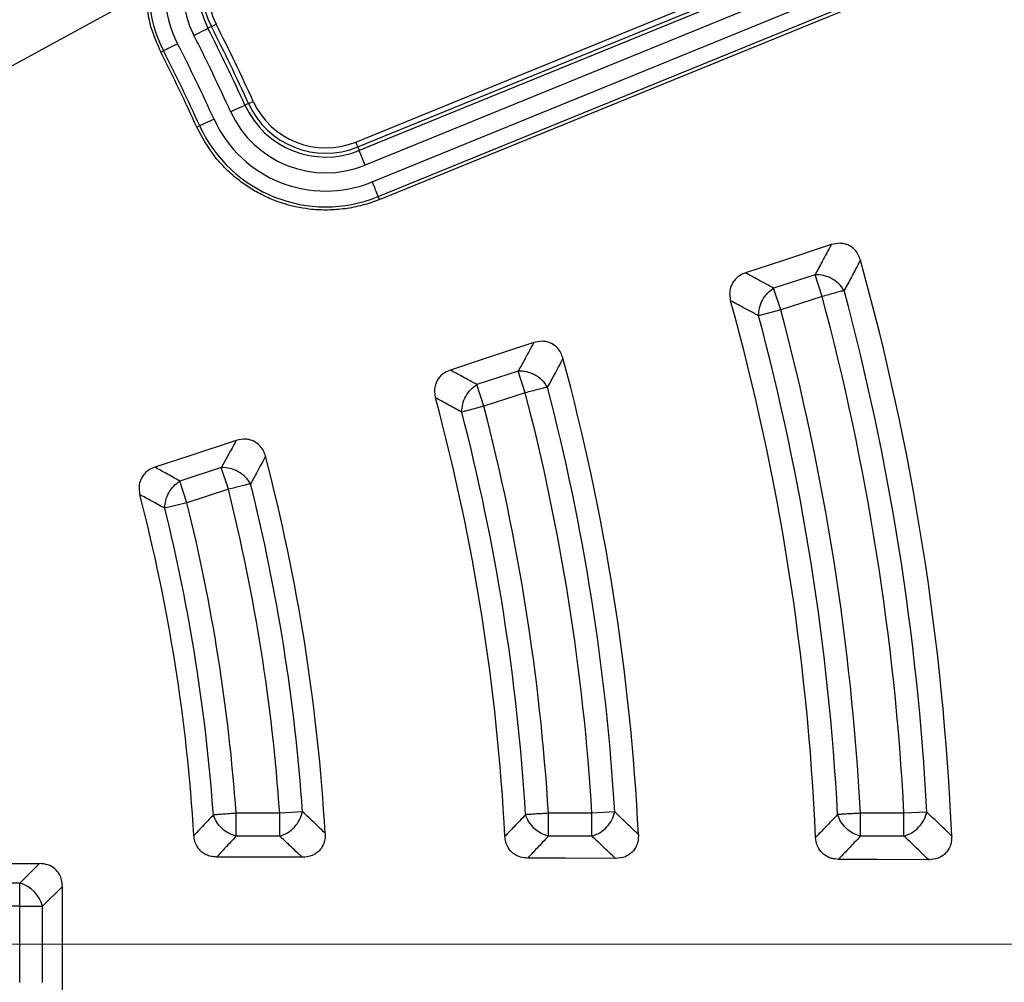
# Model space of a CAD drawing. Units: millimetres. Extents: x 320 to 13120, y 320 to 9184.
# Drawn here: x 3989 to 4083, y 1966 to 2057 of the extents above; entities that cross this region are included whole.
import ezdxf

# ---------------------------------------------------------------- set-up
doc = ezdxf.new("R2010")
doc.units = ezdxf.units.MM
doc.header["$LTSCALE"] = 32
doc.linetypes.add('CENTER', pattern=[10.16, 6.35, -1.27, 1.27, -1.27])
doc.linetypes.add('CENTERX2', pattern=[20.32, 12.7, -2.54, 2.54, -2.54])

# ---------------------------------------------------------------- blocks, each defined once
blk = doc.blocks.new('SW_CENTERMARKSYMBOL_0')
at = {"color": 0, "linetype": 'Continuous', "lineweight": 18}
blk.add_line((5, 0), (399.931, 0), dxfattribs=at)

msp = doc.modelspace()

# ---------------------------------------------------------------- linework, layer by layer
at = {"color": 7, "linetype": 'Continuous', "lineweight": 25}
for p, q in [((4021.246, 2045.869), (4071.269, 2066.298)), ((4021.434, 2045.408), (4071.457, 2065.837)), ((4071.595, 2065.499), (4021.572, 2045.07)), ((4072.16, 2064.116), (4022.137, 2043.687)), ((4022.79, 2042.089), (4072.813, 2062.518)), ((4023.355, 2040.706), (4073.378, 2061.134)), ((4023.469, 2040.424), (4073.506, 2060.821)), ((4001.328, 2059.985), (3947.49, 2030.574)), ((4007.568, 2056.806), (4007.243, 2056.641)), ((4002.774, 2054.372), (4003.039, 2054.506)), ((4011.079, 2049.517), (4010.746, 2049.365)), ((4006.187, 2047.286), (4006.456, 2047.409)), ((4007.816, 2048.029), (4006.456, 2047.409)), ((4021.434, 2045.408), (4021.572, 2045.07)), ((4022.137, 2043.687), (4021.572, 2045.07)), ((4023.469, 2040.424), (4023.355, 2040.706)), ((4064.722, 2033.305), (4060.805, 2032.032)), ((4065.391, 2031.245), (4064.722, 2033.305)), ((4061.474, 2029.973), (4060.805, 2032.032)), ((4065.391, 2031.245), (4061.474, 2029.973)), ((4061.474, 2029.973), (4059.382, 2029.414)), ((4036.622, 2024.174), (4032.703, 2022.901)), ((4037.291, 2022.115), (4036.622, 2024.174)), ((4033.372, 2020.842), (4032.703, 2022.901)), ((4037.291, 2022.115), (4033.372, 2020.842)), ((4033.372, 2020.842), (4031.276, 2020.3)), ((4008.507, 2015.039), (4004.585, 2013.765)), ((4009.176, 2012.98), (4008.507, 2015.039)), ((4005.254, 2011.706), (4004.585, 2013.765)), ((4009.176, 2012.98), (4005.254, 2011.706)), ((4005.254, 2011.706), (4003.153, 2011.185)), ((4014.036, 1982.299), (4009.912, 1982.299)), ((4009.912, 1980.134), (4009.912, 1982.299)), ((4016.195, 1982.45), (4014.036, 1982.299)), ((4014.036, 1980.134), (4014.036, 1982.299)), ((4043.597, 1982.299), (4039.476, 1982.299)), ((4039.476, 1980.134), (4039.476, 1982.299)), ((4045.758, 1982.428), (4043.597, 1982.299)), ((4043.597, 1980.134), (4043.597, 1982.299)), ((4073.143, 1982.299), (4069.024, 1982.299)), ((4069.024, 1980.134), (4069.024, 1982.299)), ((4075.306, 1982.412), (4073.143, 1982.299)), ((4073.143, 1980.134), (4073.143, 1982.299)), ((4014.036, 1980.134), (4009.912, 1980.134)), ((4043.597, 1980.134), (4039.476, 1980.134)), ((4073.143, 1980.134), (4069.024, 1980.134)), ((3989.415, 1975.671), (3991.283, 1977.539)), ((3989.415, 1975.671), (3963.107, 1975.671)), ((3989.415, 1973.506), (3989.415, 1975.671)), ((3991.58, 1973.506), (3993.454, 1975.38)), ((3989.415, 1973.506), (3959.911, 1973.506)), ((3989.415, 1966.277), (3989.415, 1973.506)), ((3989.415, 1973.506), (3991.58, 1973.506)), ((3991.58, 1966.277), (3991.58, 1973.506))]:
    msp.add_line(p, q, dxfattribs=at)
at = {"color": 7, "linetype": 'CENTER', "lineweight": 18}
msp.add_line((5931.742, 1969.892), (1190.711, 1969.892), dxfattribs=at)
at = {"color": 7, "linetype": 'CENTERX2', "lineweight": 18}
msp.add_line((4300.412, 1969.892), (3372.412, 1969.892), dxfattribs=at)
at = {"color": 7, "linetype": 'Continuous', "lineweight": 25, "flags": 128}
for points in [[(4005.91, 2055.964), (4006.157, 2056.089), (4006.395, 2056.21), (4006.616, 2056.323), (4006.814, 2056.423), (4006.98, 2056.508), (4007.11, 2056.573), (4007.198, 2056.618), (4007.243, 2056.641)], [(4007.568, 2056.806), (4007.583, 2056.814), (4007.612, 2056.829), (4007.656, 2056.851), (4007.711, 2056.879), (4007.777, 2056.912), (4007.851, 2056.95), (4007.93, 2056.99), (4008.012, 2057.032)], [(4004.371, 2055.183), (4004.125, 2055.057), (4003.886, 2054.937), (4003.665, 2054.824), (4003.468, 2054.724), (4003.301, 2054.639), (4003.172, 2054.574), (4003.083, 2054.529), (4003.039, 2054.506)], [(4009.387, 2048.745), (4009.638, 2048.86), (4009.881, 2048.971), (4010.107, 2049.074), (4010.309, 2049.166), (4010.478, 2049.243), (4010.611, 2049.303), (4010.701, 2049.344), (4010.746, 2049.365)], [(4011.079, 2049.517), (4011.094, 2049.523), (4011.124, 2049.537), (4011.168, 2049.557), (4011.225, 2049.583), (4011.292, 2049.614), (4011.367, 2049.648), (4011.448, 2049.685), (4011.532, 2049.723)], [(4021.434, 2045.408), (4021.428, 2045.424), (4021.415, 2045.454), (4021.397, 2045.499), (4021.373, 2045.557), (4021.345, 2045.625), (4021.314, 2045.702), (4021.28, 2045.784), (4021.246, 2045.869)], [(4022.79, 2042.089), (4022.894, 2041.833), (4022.995, 2041.586), (4023.089, 2041.356), (4023.173, 2041.151), (4023.243, 2040.978), (4023.298, 2040.843), (4023.336, 2040.752), (4023.355, 2040.706)], [(4066.259, 2036.152), (4061.647, 2034.631), (4058.137, 2033.474)], [(4038.089, 2026.869), (4033.595, 2025.39), (4030.192, 2024.27)], [(4009.919, 2017.604), (4005.522, 2016.159), (4002.215, 2015.073)], [(4016.171, 1978.131), (4011.543, 1978.146), (4008.062, 1978.157)], [(4045.825, 1978.024), (4041.094, 1978.042), (4037.512, 1978.056)], [(4075.485, 1977.901), (4070.629, 1977.922), (4066.933, 1977.938)]]:
    msp.add_lwpolyline(points, dxfattribs=at)
at = {"color": 7, "linetype": 'Continuous', "lineweight": 25}
for radius in [445, 439, 397.431]:
    msp.add_circle((3836.412, 1969.892), radius, dxfattribs=at)
for centre, radius, start, end in [((4014.737, 2060.446), 13.12, 119.21429, 206.92184), ((4014.737, 2060.446), 11.626, 119.21429, 206.92184), ((4014.737, 2060.446), 9.899, 119.21428, 206.92184), ((4014.737, 2060.446), 8.405, 119.21429, 206.92184), ((4014.737, 2060.446), 8.04, 119.21429, 206.92184), ((4014.737, 2060.446), 7.542, 119.21429, 206.92184), ((3836.412, 1969.892), 191.595, 24.50673, 26.92184), ((3836.412, 1969.892), 191.96, 24.50673, 26.92184), ((3836.412, 1969.892), 192.458, 24.50673, 26.92184), ((3836.412, 1969.892), 190.101, 24.50673, 26.92184), ((3836.412, 1969.892), 188.374, 24.50673, 26.92184), ((3836.412, 1969.892), 186.584, 24.50673, 26.92184), ((3836.412, 1969.892), 186.88, 24.50673, 26.92184), ((4018.394, 2052.852), 8.405, 204.50673, 292.21429), ((4018.394, 2052.852), 8.04, 204.50673, 292.21429), ((4018.394, 2052.852), 7.542, 204.50673, 292.21429), ((4018.394, 2052.852), 9.899, 204.50673, 292.21429), ((4018.394, 2052.852), 13.12, 204.50673, 292.21429), ((4018.394, 2052.852), 11.626, 204.50673, 292.21429), ((3836.412, 1969.892), 241.465, 2.4344, 15.5656), ((3836.412, 1969.892), 239.222, 3.00022, 14.99978), ((3836.412, 1969.892), 228.591, 2.53852, 15.46148), ((3836.412, 1969.892), 237.057, 3.00022, 14.99978), ((3836.412, 1969.892), 232.943, 3.05324, 14.94676), ((3836.412, 1969.892), 230.778, 3.05324, 14.94676), ((3836.412, 1969.892), 211.84, 2.81262, 15.18738), ((3836.412, 1969.892), 209.722, 3.42711, 14.57289), ((3836.412, 1969.892), 199.208, 2.94239, 15.05761), ((3836.412, 1969.892), 207.557, 3.42711, 14.57289), ((3836.412, 1969.892), 201.278, 3.49649, 14.50351), ((3836.412, 1969.892), 203.443, 3.49649, 14.50351), ((3836.412, 1969.892), 182.232, 3.31, 14.69), ((3836.412, 1969.892), 178.057, 3.99577, 14.00423), ((3836.412, 1969.892), 180.222, 3.99577, 14.00423), ((3836.412, 1969.892), 169.808, 3.4795, 14.5205), ((3836.412, 1969.892), 171.778, 4.09041, 13.90959), ((3836.412, 1969.892), 173.943, 4.09041, 13.90959), ((3988.614, 1972.705), 3.072, 15.11128, 74.88872)]:
    msp.add_arc(centre, radius, start, end, dxfattribs=at)
for points, knots in [([(4214.467, 1860.437), (4216.022, 1866.077), (4219.131, 1877.358), (4222.832, 1894.52), (4225.819, 1911.818), (4228.018, 1929.234), (4229.442, 1946.731), (4230.083, 1964.274), (4229.942, 1981.828), (4229.019, 1999.359), (4227.315, 2016.83), (4224.834, 2034.209), (4221.582, 2051.458), (4217.562, 2068.547), (4212.786, 2085.439), (4207.261, 2102.102), (4200.999, 2118.502), (4194.012, 2134.606), (4186.314, 2150.383), (4177.921, 2165.8), (4168.849, 2180.829), (4159.116, 2195.438), (4148.741, 2209.598), (4137.745, 2223.283), (4126.15, 2236.463), (4113.979, 2249.114), (4101.257, 2261.209), (4088.008, 2272.725), (4074.259, 2283.64), (4060.036, 2293.93), (4045.369, 2303.577), (4030.288, 2312.559), (4014.819, 2320.861), (3998.998, 2328.464), (3982.852, 2335.356), (3966.416, 2341.52), (3949.72, 2346.946), (3932.8, 2351.622), (3915.688, 2355.539), (3898.418, 2358.69), (3881.026, 2361.067), (3863.544, 2362.667), (3846.009, 2363.486), (3828.454, 2363.523), (3810.915, 2362.777), (3793.428, 2361.25), (3776.025, 2358.945), (3758.743, 2355.866), (3741.614, 2352.02), (3724.675, 2347.415), (3707.957, 2342.058), (3691.495, 2335.962), (3675.321, 2329.139), (3659.467, 2321.601), (3643.966, 2313.364), (3628.846, 2304.444), (3614.139, 2294.859), (3599.874, 2284.627), (3586.079, 2273.771), (3572.783, 2262.31), (3560.009, 2250.267), (3547.786, 2237.668), (3536.137, 2224.535), (3525.084, 2210.898), (3514.65, 2196.78), (3504.856, 2182.211), (3495.721, 2167.221), (3487.263, 2151.838), (3479.5, 2136.094), (3472.446, 2120.018), (3466.116, 2103.645), (3460.522, 2087.006), (3455.675, 2070.133), (3451.585, 2053.062), (3448.26, 2035.825), (3445.707, 2018.458), (3443.931, 2000.993), (3442.934, 1983.467), (3442.72, 1965.913), (3443.289, 1948.368), (3444.639, 1930.866), (3446.768, 1913.44), (3449.672, 1896.128), (3453.345, 1878.962), (3457.778, 1861.977), (3462.965, 1845.206), (3468.895, 1828.682), (3475.554, 1812.441), (3482.932, 1796.511), (3491.012, 1780.927), (3499.779, 1765.718), (3509.214, 1750.915), (3519.301, 1736.548), (3530.018, 1722.643), (3541.344, 1709.232), (3553.256, 1696.337), (3565.731, 1683.988), (3578.745, 1672.206), (3592.271, 1661.016), (3606.282, 1650.44), (3620.751, 1640.499), (3635.648, 1631.213), (3650.945, 1622.6), (3666.61, 1614.679), (3682.613, 1607.462), (3698.922, 1600.967), (3715.504, 1595.205), (3732.326, 1590.187), (3749.355, 1585.925), (3766.558, 1582.427), (3783.898, 1579.695), (3801.345, 1577.754), (3818.86, 1576.536), (3830.561, 1576.386), (3836.411, 1576.31)], [0, 0, 0, 0, 0.0089282, 0.0178578, 0.0267849, 0.0357148, 0.0446421, 0.0535716, 0.0625, 0.0714282, 0.0803578, 0.0892849, 0.0982149, 0.1071421, 0.1160716, 0.125, 0.1339281, 0.1428577, 0.1517848, 0.1607147, 0.1696419, 0.1785714, 0.1874998, 0.1964279, 0.2053575, 0.2142847, 0.2232146, 0.2321418, 0.2410713, 0.2499997, 0.2589279, 0.2678575, 0.2767846, 0.2857146, 0.2946418, 0.3035713, 0.3124997, 0.3214279, 0.3303575, 0.3392846, 0.3482145, 0.3571418, 0.3660712, 0.3749996, 0.3839278, 0.3928574, 0.4017846, 0.4107145, 0.4196417, 0.4285712, 0.4374996, 0.4464278, 0.4553574, 0.4642846, 0.4732145, 0.4821418, 0.4910712, 0.4999997, 0.5089278, 0.5178574, 0.5267846, 0.5357146, 0.5446418, 0.5535714, 0.5624998, 0.571428, 0.5803576, 0.5892847, 0.5982147, 0.6071419, 0.6160713, 0.6249998, 0.6339279, 0.6428575, 0.6517846, 0.6607146, 0.6696418, 0.6785713, 0.6874997, 0.6964278, 0.7053574, 0.7142845, 0.7232144, 0.7321416, 0.7410711, 0.7499995, 0.7589277, 0.7678573, 0.7767844, 0.7857144, 0.7946416, 0.8035712, 0.8124996, 0.8214278, 0.8303573, 0.8392845, 0.8482144, 0.8571417, 0.8660711, 0.8749995, 0.8839277, 0.8928573, 0.9017844, 0.9107144, 0.9196416, 0.9285711, 0.9374995, 0.9464277, 0.9553572, 0.9642843, 0.9732143, 0.9821415, 0.9910713, 1, 1, 1, 1]), ([(4001.328, 2059.985), (4001.417, 2059.003), (4001.593, 2057.052), (4002.383, 2055.261), (4002.774, 2054.372)], [0, 0, 0, 0, 0.504006, 1, 1, 1, 1]), ([(4023.469, 2040.424), (4023.204, 2040.322), (4022.677, 2040.117), (4021.867, 2039.876), (4021.051, 2039.684), (4020.228, 2039.545), (4019.398, 2039.459), (4018.351, 2039.414), (4017.181, 2039.464), (4015.951, 2039.64), (4014.877, 2039.887), (4013.766, 2040.237), (4012.591, 2040.726), (4011.378, 2041.386), (4010.15, 2042.228), (4008.944, 2043.281), (4007.464, 2044.915), (4006.69, 2046.353), (4006.187, 2047.286)], [0, 0, 0, 0, 0.041558, 0.082626, 0.123366, 0.163942, 0.204514, 0.245242, 0.317044, 0.375314, 0.42663, 0.477904, 0.545343, 0.61225, 0.679413, 0.762531, 0.845789, 1, 1, 1, 1]), ([(4066.259, 2036.152), (4065.973, 2035.62), (4065.463, 2034.671), (4064.948, 2033.722), (4064.722, 2033.305)], [0, 0, 0, 0, 0.560126, 1, 1, 1, 1]), ([(4069.021, 2034.687), (4068.961, 2034.86), (4068.839, 2035.217), (4068.481, 2035.715), (4068.01, 2036.07), (4067.518, 2036.24), (4066.946, 2036.315), (4066.537, 2036.218), (4066.259, 2036.152)], [0, 0, 0, 0, 0.1554517, 0.3196068, 0.5141531, 0.6470283, 0.7592735, 1, 1, 1, 1]), ([(4069.021, 2034.687), (4068.735, 2034.149), (4068.224, 2033.189), (4067.709, 2032.228), (4067.482, 2031.806)], [0, 0, 0, 0, 0.560121, 1, 1, 1, 1]), ([(4058.137, 2033.474), (4057.93, 2033.389), (4057.603, 2033.255), (4057.209, 2032.928), (4056.883, 2032.528), (4056.665, 2031.982), (4056.614, 2031.375), (4056.692, 2031.009), (4056.73, 2030.832)], [0, 0, 0, 0, 0.2007805, 0.3168863, 0.4580167, 0.6638264, 0.8367855, 1, 1, 1, 1]), ([(4060.805, 2032.032), (4060.308, 2032.301), (4059.42, 2032.783), (4058.529, 2033.263), (4058.137, 2033.474)], [0, 0, 0, 0, 0.560108, 1, 1, 1, 1]), ([(4059.382, 2029.414), (4058.888, 2029.679), (4058.005, 2030.153), (4057.12, 2030.624), (4056.73, 2030.832)], [0, 0, 0, 0, 0.560113, 1, 1, 1, 1]), ([(4038.089, 2026.869), (4037.816, 2026.366), (4037.33, 2025.468), (4036.838, 2024.569), (4036.622, 2024.174)], [0, 0, 0, 0, 0.560138, 1, 1, 1, 1]), ([(4040.854, 2025.389), (4040.795, 2025.563), (4040.675, 2025.921), (4040.321, 2026.422), (4039.852, 2026.781), (4039.361, 2026.955), (4038.785, 2027.034), (4038.372, 2026.936), (4038.089, 2026.869)], [0, 0, 0, 0, 0.155021, 0.318658, 0.512412, 0.644562, 0.756636, 1, 1, 1, 1]), ([(4040.854, 2025.389), (4040.581, 2024.879), (4040.094, 2023.97), (4039.603, 2023.06), (4039.386, 2022.66)], [0, 0, 0, 0, 0.560131, 1, 1, 1, 1]), ([(4030.192, 2024.27), (4029.988, 2024.187), (4029.665, 2024.055), (4029.272, 2023.733), (4028.944, 2023.336), (4028.723, 2022.792), (4028.668, 2022.187), (4028.743, 2021.821), (4028.78, 2021.644)], [0, 0, 0, 0, 0.198773, 0.314557, 0.456313, 0.662809, 0.836296, 1, 1, 1, 1]), ([(4032.703, 2022.901), (4032.235, 2023.157), (4031.4, 2023.615), (4030.561, 2024.07), (4030.192, 2024.27)], [0, 0, 0, 0, 0.560116, 1, 1, 1, 1]), ([(4031.276, 2020.3), (4030.811, 2020.551), (4029.98, 2021), (4029.146, 2021.447), (4028.78, 2021.644)], [0, 0, 0, 0, 0.560121, 1, 1, 1, 1]), ([(4009.919, 2017.604), (4009.656, 2017.125), (4009.188, 2016.27), (4008.715, 2015.415), (4008.507, 2015.039)], [0, 0, 0, 0, 0.560155, 1, 1, 1, 1]), ([(4012.687, 2016.104), (4012.63, 2016.279), (4012.513, 2016.639), (4012.163, 2017.144), (4011.696, 2017.508), (4011.226, 2017.678), (4010.648, 2017.771), (4010.228, 2017.675), (4009.919, 2017.604)], [0, 0, 0, 0, 0.154622, 0.317776, 0.51083, 0.642461, 0.736293, 1, 1, 1, 1]), ([(4012.687, 2016.104), (4012.425, 2015.618), (4011.958, 2014.752), (4011.485, 2013.885), (4011.277, 2013.504)], [0, 0, 0, 0, 0.560146, 1, 1, 1, 1]), ([(4002.215, 2015.073), (4002.015, 2014.992), (4001.697, 2014.862), (4001.307, 2014.548), (4000.976, 2014.154), (4000.75, 2013.614), (4000.689, 2013.01), (4000.761, 2012.644), (4000.796, 2012.467)], [0, 0, 0, 0, 0.196106, 0.311291, 0.453831, 0.661448, 0.835687, 1, 1, 1, 1]), ([(4004.585, 2013.765), (4004.144, 2014.01), (4003.355, 2014.447), (4002.563, 2014.882), (4002.215, 2015.073)], [0, 0, 0, 0, 0.560126, 1, 1, 1, 1]), ([(4003.153, 2011.185), (4002.714, 2011.425), (4001.93, 2011.854), (4001.142, 2012.28), (4000.796, 2012.467)], [0, 0, 0, 0, 0.560134, 1, 1, 1, 1]), ([(4007.753, 1982.145), (4007.409, 1981.781), (4006.796, 1981.131), (4006.178, 1980.483), (4005.907, 1980.197)], [0, 0, 0, 0, 0.560132, 1, 1, 1, 1]), ([(4018.34, 1980.413), (4017.941, 1980.794), (4017.229, 1981.473), (4016.511, 1982.152), (4016.195, 1982.45)], [0, 0, 0, 0, 0.560144, 1, 1, 1, 1]), ([(4037.315, 1982.167), (4036.951, 1981.784), (4036.3, 1981.1), (4035.645, 1980.418), (4035.357, 1980.117)], [0, 0, 0, 0, 0.560119, 1, 1, 1, 1]), ([(4047.997, 1980.286), (4047.58, 1980.687), (4046.836, 1981.401), (4046.088, 1982.115), (4045.758, 1982.428)], [0, 0, 0, 0, 0.5601286, 1, 1, 1, 1]), ([(4066.862, 1982.184), (4066.474, 1981.779), (4065.782, 1981.056), (4065.085, 1980.334), (4064.779, 1980.016)], [0, 0, 0, 0, 0.560111, 1, 1, 1, 1]), ([(4077.659, 1980.148), (4077.221, 1980.571), (4076.438, 1981.326), (4075.652, 1982.081), (4075.306, 1982.412)], [0, 0, 0, 0, 0.560119, 1, 1, 1, 1]), ([(4008.062, 1978.157), (4007.887, 1978.168), (4007.545, 1978.188), (4007.07, 1978.355), (4006.6, 1978.648), (4006.218, 1979.092), (4005.973, 1979.648), (4005.929, 1980.018), (4005.907, 1980.197)], [0, 0, 0, 0, 0.15908, 0.31138, 0.453901, 0.661491, 0.835708, 1, 1, 1, 1]), ([(4018.34, 1980.413), (4018.34, 1980.229), (4018.34, 1979.851), (4018.163, 1979.262), (4017.831, 1978.772), (4017.437, 1978.464), (4016.916, 1978.198), (4016.487, 1978.159), (4016.171, 1978.131)], [0, 0, 0, 0, 0.154622, 0.317776, 0.51083, 0.642461, 0.736293, 1, 1, 1, 1]), ([(4047.997, 1980.286), (4047.995, 1980.103), (4047.992, 1979.725), (4047.81, 1979.139), (4047.475, 1978.653), (4047.078, 1978.349), (4046.56, 1978.089), (4046.137, 1978.051), (4045.825, 1978.024)], [0, 0, 0, 0, 0.155063, 0.318744, 0.512549, 0.644735, 0.738871, 1, 1, 1, 1]), ([(4009.912, 1980.134), (4009.568, 1979.765), (4008.953, 1979.105), (4008.334, 1978.447), (4008.062, 1978.157)], [0, 0, 0, 0, 0.560124, 1, 1, 1, 1]), ([(4016.171, 1978.131), (4015.773, 1978.505), (4015.064, 1979.174), (4014.35, 1979.841), (4014.036, 1980.134)], [0, 0, 0, 0, 0.560153, 1, 1, 1, 1]), ([(4037.512, 1978.056), (4037.287, 1978.073), (4036.939, 1978.099), (4036.467, 1978.285), (4036.036, 1978.559), (4035.657, 1979.007), (4035.418, 1979.566), (4035.377, 1979.937), (4035.357, 1980.117)], [0, 0, 0, 0, 0.202833, 0.314537, 0.456297, 0.6628, 0.836291, 1, 1, 1, 1]), ([(4039.476, 1980.134), (4039.111, 1979.746), (4038.458, 1979.052), (4037.801, 1978.36), (4037.512, 1978.056)], [0, 0, 0, 0, 0.560114, 1, 1, 1, 1]), ([(4045.825, 1978.024), (4045.411, 1978.418), (4044.67, 1979.122), (4043.925, 1979.825), (4043.597, 1980.134)], [0, 0, 0, 0, 0.560135, 1, 1, 1, 1]), ([(4066.933, 1977.938), (4066.705, 1977.956), (4066.353, 1977.983), (4065.878, 1978.173), (4065.448, 1978.45), (4065.072, 1978.902), (4064.836, 1979.464), (4064.797, 1979.836), (4064.779, 1980.016)], [0, 0, 0, 0, 0.204905, 0.316868, 0.458002, 0.663817, 0.836781, 1, 1, 1, 1]), ([(4069.024, 1980.134), (4068.635, 1979.724), (4067.94, 1978.991), (4067.241, 1978.26), (4066.933, 1977.938)], [0, 0, 0, 0, 0.560107, 1, 1, 1, 1]), ([(4075.485, 1977.901), (4075.049, 1978.318), (4074.271, 1979.063), (4073.488, 1979.807), (4073.143, 1980.134)], [0, 0, 0, 0, 0.560124, 1, 1, 1, 1]), ([(4077.659, 1980.148), (4077.656, 1979.964), (4077.65, 1979.587), (4077.464, 1979.003), (4077.125, 1978.52), (4076.726, 1978.218), (4076.21, 1977.963), (4075.791, 1977.927), (4075.485, 1977.901)], [0, 0, 0, 0, 0.155491, 0.319687, 0.514282, 0.647191, 0.741981, 1, 1, 1, 1]), ([(3964.786, 1977.47), (3966.937, 1977.475), (3971.468, 1977.486), (3978.056, 1977.503), (3984.737, 1977.52), (3989.039, 1977.533), (3991.283, 1977.539)], [0, 0, 0, 0, 0.243552, 0.513039, 0.745848, 1, 1, 1, 1]), ([(3993.454, 1975.38), (3993.441, 1975.583), (3993.416, 1975.972), (3993.182, 1976.561), (3992.752, 1977.087), (3992.077, 1977.472), (3991.556, 1977.516), (3991.283, 1977.539)], [0, 0, 0, 0, 0.176987, 0.34016, 0.546502, 0.762107, 1, 1, 1, 1]), ([(3993.454, 1964.403), (3993.454, 1966.452), (3993.454, 1970.111), (3993.454, 1973.77), (3993.454, 1975.38)], [0, 0, 0, 0, 0.5599758, 1, 1, 1, 1])]:
    msp.add_open_spline(points, degree=3, knots=knots, dxfattribs=at)
for points in [[(4067.482, 2031.806), (4067.33, 2032.025), (4067.026, 2032.462), (4066.321, 2032.958), (4065.521, 2033.279), (4064.988, 2033.296), (4064.722, 2033.305)], [(4059.382, 2029.414), (4059.396, 2029.667), (4059.423, 2030.172), (4059.729, 2030.921), (4060.191, 2031.585), (4060.6, 2031.883), (4060.805, 2032.032)], [(4067.482, 2031.806), (4067.363, 2031.774), (4067.125, 2031.71), (4066.611, 2031.572), (4066.024, 2031.415), (4065.602, 2031.302), (4065.391, 2031.245)], [(4039.386, 2022.66), (4039.235, 2022.88), (4038.932, 2023.321), (4038.226, 2023.822), (4037.423, 2024.147), (4036.889, 2024.165), (4036.622, 2024.174)], [(4031.276, 2020.3), (4031.291, 2020.551), (4031.321, 2021.054), (4031.628, 2021.798), (4032.091, 2022.457), (4032.499, 2022.753), (4032.703, 2022.901)], [(4039.386, 2022.66), (4039.267, 2022.629), (4039.028, 2022.567), (4038.513, 2022.433), (4037.925, 2022.28), (4037.502, 2022.17), (4037.291, 2022.115)], [(4011.277, 2013.504), (4011.126, 2013.726), (4010.825, 2014.171), (4010.117, 2014.678), (4009.312, 2015.01), (4008.775, 2015.029), (4008.507, 2015.039)], [(4003.153, 2011.185), (4003.17, 2011.435), (4003.203, 2011.935), (4003.513, 2012.673), (4003.975, 2013.326), (4004.382, 2013.619), (4004.585, 2013.765)], [(4011.277, 2013.504), (4011.157, 2013.474), (4010.918, 2013.414), (4010.401, 2013.286), (4009.812, 2013.139), (4009.388, 2013.033), (4009.176, 2012.98)], [(4009.912, 1982.299), (4009.694, 1982.283), (4009.259, 1982.252), (4008.653, 1982.209), (4008.122, 1982.171), (4007.876, 1982.153), (4007.753, 1982.145)], [(4009.912, 1980.134), (4009.673, 1980.21), (4009.196, 1980.363), (4008.555, 1980.841), (4008.032, 1981.447), (4007.846, 1981.912), (4007.753, 1982.145)], [(4014.036, 1980.134), (4014.288, 1980.226), (4014.792, 1980.411), (4015.456, 1980.975), (4015.972, 1981.676), (4016.121, 1982.192), (4016.195, 1982.45)], [(4039.476, 1982.299), (4039.259, 1982.286), (4038.823, 1982.259), (4038.216, 1982.222), (4037.685, 1982.19), (4037.439, 1982.174), (4037.315, 1982.167)], [(4039.476, 1980.134), (4039.237, 1980.211), (4038.757, 1980.366), (4038.114, 1980.851), (4037.591, 1981.463), (4037.407, 1981.932), (4037.315, 1982.167)], [(4043.597, 1980.134), (4043.848, 1980.225), (4044.351, 1980.407), (4045.013, 1980.965), (4045.531, 1981.66), (4045.682, 1982.172), (4045.758, 1982.428)], [(4069.024, 1982.299), (4068.806, 1982.287), (4068.37, 1982.264), (4067.764, 1982.232), (4067.232, 1982.203), (4066.986, 1982.19), (4066.862, 1982.184)], [(4069.024, 1980.134), (4068.784, 1980.212), (4068.303, 1980.369), (4067.658, 1980.858), (4067.136, 1981.476), (4066.954, 1981.948), (4066.862, 1982.184)], [(4073.143, 1980.134), (4073.394, 1980.224), (4073.895, 1980.405), (4074.557, 1980.958), (4075.075, 1981.647), (4075.229, 1982.157), (4075.306, 1982.412)]]:
    msp.add_open_spline(points, degree=3, dxfattribs=at)

# ---------------------------------------------------------------- block references
at = {"color": 7, "linetype": 'Continuous', "lineweight": 0}
msp.add_blockref('SW_CENTERMARKSYMBOL_0', (3836.412, 1969.892), dxfattribs=at)

doc.saveas('drawing.dxf')
